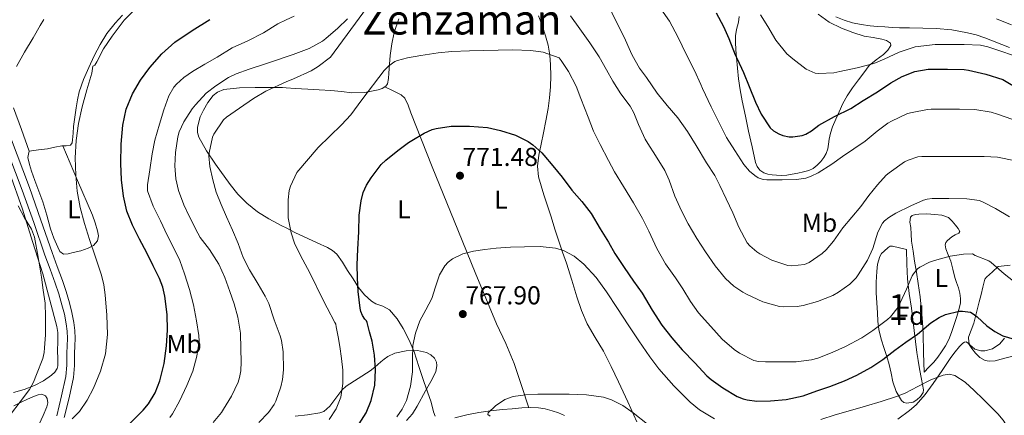
# Model space of a CAD drawing. Extents: x 546201 to 553066, y 719541 to 724217.
# Drawn here: x 547123 to 547503, y 723650 to 723803 of the extents above; entities that cross this region are included whole.
import ezdxf
from ezdxf.enums import TextEntityAlignment as Align

# ---------------------------------------------------------------- set-up
doc = ezdxf.new("R2010")
doc.units = 0
doc.header["$MEASUREMENT"] = 0
doc.linetypes.add('DGN Style 3', pattern=[113.9376, 81.384, -32.5536])
for name, color, linetype in [('Nivel 21', 7, 'Continuous'), ('Nivel 35', 7, 'Continuous'), ('Nivel 36', 7, 'Continuous'), ('Nivel 37', 7, 'Continuous'), ('Nivel 4', 7, 'Continuous'), ('Nivel 41', 7, 'Continuous'), ('Nivel 45', 7, 'Continuous'), ('Nivel 48', 7, 'Continuous'), ('Nivel 5', 7, 'Continuous'), ('Nivel 57', 7, 'Continuous'), ('Nivel 7', 7, 'Continuous')]:
    doc.layers.add(name, color=color, linetype=linetype)
doc.styles.add('Style-arial', font='arial.shx', dxfattribs={"bigfont": 'arialbig.shx'})
doc.styles.add('Style-arialn', font='arialn.shx', dxfattribs={"bigfont": 'arialnbig.shx'})
doc.styles.add('Style-times', font='times.shx', dxfattribs={"bigfont": 'timesbig.shx'})

# ---------------------------------------------------------------- blocks, each defined once
blk = doc.blocks.new('5PATER')
at = {"layer": 'Nivel 7', "linetype": 'Continuous', "lineweight": 0}
h = blk.add_hatch(color=53, dxfattribs=at)
edge = h.paths.add_edge_path()
edge.add_ellipse((0, 0), major_axis=(-1.1, -1.11), ratio=0.999422, start_angle=0, end_angle=360)

msp = doc.modelspace()

# ---------------------------------------------------------------- linework, layer by layer
at = {"layer": 'Nivel 21', "color": 7, "linetype": 'Continuous', "lineweight": 0}
msp.add_polyline3d([(547137.574, 723649.62, 805.634), (547139.459, 723657.316, 806.389), (547141.089, 723664.848, 807.138), (547141.437, 723669.183, 807.669), (547141.512, 723673.788, 808.13), (547141.621, 723676.727, 808.166), (547141.702, 723679.543, 808.13), (547141.609, 723682.359, 808.187), (547141.259, 723685.162, 808.258), (547140.544, 723688.847, 808.389), (547139.601, 723692.521, 808.514), (547138.361, 723696.737, 808.613), (547136.989, 723700.905, 808.69), (547135.011, 723706.248, 808.754), (547133.011, 723711.672, 808.818), (547128.672, 723724.277, 809.073), (547124.267, 723736.786, 809.49), (547116.917, 723756.209, 810.361)], dxfattribs=at)
at = {"layer": 'Nivel 21', "color": 7, "linetype": 'DGN Style 3', "lineweight": 0}
msp.add_polyline3d([(547119.693, 723757.264, 810.361), (547127.057, 723737.805, 809.49), (547131.477, 723725.254, 809.073), (547135.809, 723712.669, 808.818), (547137.797, 723707.277, 808.754), (547139.793, 723701.885, 808.69), (547141.197, 723697.621, 808.613), (547142.465, 723693.309, 808.514), (547143.443, 723689.499, 808.389), (547144.193, 723685.629, 808.258), (547144.573, 723682.593, 808.187), (547144.673, 723679.549, 808.13), (547144.589, 723676.629, 808.166), (547144.481, 723673.709, 808.13), (547144.405, 723669.04, 807.669), (547144.033, 723664.413, 807.138), (547142.353, 723656.649, 806.389), (547140.465, 723648.941, 805.634)], dxfattribs=at)
at = {"layer": 'Nivel 35', "color": 92, "linetype": 'DGN Style 3', "lineweight": 0}
for points in [[(547465.681, 723713.821, 785.282), (547465.905, 723708.189, 784.394), (547466.129, 723702.557, 783.506), (547466.747, 723696.846, 782.277), (547467.601, 723691.197, 780.834), (547468.128, 723686.901, 779.817), (547468.657, 723682.605, 778.802), (547469.199, 723678.384, 777.907), (547469.777, 723674.157, 777.058), (547470.274, 723670.982, 776.254), (547470.801, 723667.821, 775.474), (547471.541, 723663.797, 775.021), (547472.257, 723659.741, 774.722), (547472.133, 723658.647, 774.493), (547471.14, 723657.174, 774.04), (547469.745, 723655.853, 773.906), (547468.319, 723654.961, 774.105), (547465.793, 723654.536, 774.48), (547464.658, 723654.848, 774.672), (547463.793, 723655.581, 774.85), (547461.734, 723659.106, 775.401), (547460.433, 723662.813, 776.002), (547459.783, 723666.157, 776.943), (547459.041, 723669.485, 777.986), (547458.082, 723672.536, 778.739), (547457.121, 723675.597, 779.49), (547455.983, 723679.299, 780.386), (547455.057, 723683.005, 781.282), (547454.674, 723686.202, 782.453), (547454.481, 723689.437, 783.538), (547454.255, 723693.26, 784.207), (547454.065, 723697.133, 784.85), (547454.043, 723701.245, 785.53), (547454.209, 723705.357, 786.194), (547454.585, 723708.255, 786.448), (547455.425, 723711.133, 786.258), (547456.082, 723712.299, 786.002), (547457.041, 723713.293, 785.73), (547458.608, 723714.682, 785.36), (547459.444, 723715.118, 785.217), (547460.337, 723715.149, 785.17), (547463.009, 723714.485, 785.226), (547465.681, 723713.821, 785.282)], [(547503.543, 723679.701, 777.613), (547501.793, 723677.469, 777.33), (547498.945, 723675.561, 777.251), (547495.969, 723674.781, 777.25), (547494.47, 723674.781, 777.225), (547492.148, 723675.45, 777.189), (547490.241, 723677.117, 777.266), (547489.748, 723678.148, 777.366), (547489.683, 723679.963, 777.615), (547491.777, 723685.405, 778.53), (547492.788, 723689.568, 779.105), (547493.809, 723693.725, 779.682), (547494.533, 723696.554, 780.26), (547495.265, 723699.341, 781.074), (547495.686, 723701.424, 782.072), (547496.022, 723702.374, 782.611), (547496.641, 723703.197, 782.994), (547498.881, 723705.253, 783.714), (547501.121, 723707.309, 784.434), (547505.801, 723707.821, 784.866)], [(547229.681, 723649.469, 784.514), (547234.46, 723650.038, 783.076), (547239.153, 723650.749, 781.634), (547240.74, 723651.383, 781.232), (547243.068, 723653.419, 780.675), (547246.07, 723657.53, 780.077), (547247.628, 723659.516, 779.831), (547249.393, 723661.117, 779.586), (547253.997, 723664.092, 779.548), (547258.609, 723667.069, 779.458), (547260.356, 723668.413, 778.719), (547262.722, 723670.474, 776.791), (547263.996, 723671.501, 775.949), (547265.457, 723672.509, 775.49), (547268.156, 723673.81, 775.225), (547272.502, 723674.767, 774.911), (547276.849, 723674.877, 774.53), (547280.423, 723674.128, 774.109), (547282.065, 723673.217, 773.898), (547283.441, 723671.869, 773.698), (547284.198, 723670.403, 773.523), (547284.4, 723669.052, 773.367), (547283.946, 723666.592, 773.117), (547282.088, 723662.849, 772.892), (547279.985, 723659.325, 772.994), (547276.81, 723653.324, 773.702), (547274.959, 723650.474, 774.094), (547272.625, 723647.805, 774.466)]]:
    msp.add_polyline3d(points, dxfattribs=at)
at = {"layer": 'Nivel 36', "color": 92, "linetype": 'Continuous', "lineweight": 0}
for points in [[(547162.963, 723804.401, 805.436), (547160.081, 723801.309, 805.474), (547156.982, 723797.331, 805.49), (547154.337, 723793.037, 805.522), (547152.056, 723788.651, 805.586), (547149.969, 723784.173, 805.65), (547147.943, 723779.534, 805.715), (547146.257, 723774.765, 805.778), (547145.549, 723771.726, 805.788), (547145.041, 723768.653, 805.778), (547144.536, 723764.991, 805.764), (547144.081, 723761.325, 805.746), (547143.883, 723758.76, 805.779), (547143.713, 723756.189, 805.874), (547143.525, 723755.067, 806.011), (547142.865, 723754.173, 806.162), (547141.234, 723753.899, 806.167), (547139.585, 723753.949, 806.194), (547136.795, 723753.337, 806.544), (547133.985, 723752.813, 806.882), (547130.481, 723752.365, 807.202), (547126.977, 723751.917, 807.522)], [(547361.617, 723647.341, 763.234), (547358.054, 723655.056, 763.871), (547354.513, 723662.781, 764.514), (547351.658, 723668.724, 764.953), (547348.705, 723674.621, 765.378), (547345.491, 723679.855, 765.824), (547342.369, 723685.133, 766.338), (547340.248, 723690.289, 766.934), (547338.449, 723695.565, 767.554), (547336.439, 723702.101, 768.175), (547334.385, 723708.621, 768.786), (547332.908, 723712.865, 769.325), (547331.457, 723717.117, 769.874), (547329.961, 723721.789, 770.108), (547328.465, 723726.461, 770.402), (547327.089, 723730.719, 770.978), (547325.713, 723734.973, 771.554), (547324.642, 723738.416, 772.01), (547323.665, 723741.885, 772.466), (547323.208, 723746.107, 773.013), (547323.697, 723750.349, 773.586), (547324.629, 723754.612, 774.339), (547325.553, 723758.877, 775.138), (547326.456, 723763.598, 775.866), (547327.313, 723768.349, 776.53), (547327.905, 723772.508, 776.955), (547328.305, 723776.669, 777.378), (547328.44, 723780.902, 778.233), (547328.305, 723785.133, 779.09), (547328.042, 723788.955, 779.562), (547327.377, 723792.765, 779.906), (547326.314, 723796.412, 780.154), (547325.105, 723799.997, 780.402), (547323.63, 723804.148, 780.658)], [(547431.633, 723804.701, 807.17), (547435.922, 723801.716, 806.942), (547440.577, 723799.373, 806.706), (547444.951, 723797.658, 806.446), (547449.409, 723796.285, 806.146), (547452.794, 723795.705, 805.857), (547456.209, 723795.165, 805.554), (547458.044, 723794.57, 805.469), (547459.505, 723793.597, 805.362), (547459.685, 723792.612, 805.224), (547458.53, 723790.843, 804.993), (547456.881, 723789.245, 804.754), (547454.006, 723787.168, 804.29), (547451.361, 723784.893, 803.826), (547449.26, 723782.149, 803.816), (547447.217, 723779.405, 803.794), (547444.92, 723776.302, 803.081), (547442.753, 723773.197, 802.354), (547441.154, 723770.227, 801.91), (547439.729, 723767.085, 801.458), (547438.395, 723764.188, 800.948), (547437.153, 723761.213, 800.434), (547436.418, 723758.847, 800.238), (547435.857, 723756.461, 800.002), (547435.585, 723754.589, 799.609), (547435.313, 723752.717, 799.17), (547434.72, 723750.982, 798.688), (547433.809, 723749.357, 798.242), (547432.611, 723747.801, 798.171), (547431.201, 723746.397, 798.194), (547429.728, 723745.149, 798.001), (547428.065, 723744.333, 797.81), (547425.91, 723743.854, 797.624), (547423.745, 723743.421, 797.506), (547421.607, 723742.991, 797.606), (547419.457, 723742.605, 797.73), (547417.525, 723742.516, 797.712), (547415.585, 723742.605, 797.698), (547413.911, 723742.704, 797.698), (547412.241, 723742.909, 797.698), (547410.576, 723743.442, 797.698), (547409.105, 723744.525, 797.698), (547408.037, 723745.931, 797.805), (547407.441, 723747.501, 797.986), (547406.077, 723753.505, 798.514), (547404.769, 723759.517, 799.042), (547403.521, 723765.429, 799.585), (547402.289, 723771.341, 800.162), (547401.467, 723775.532, 800.762), (547400.817, 723779.725, 801.394), (547400.407, 723783.854, 801.725), (547400.081, 723788.013, 802.034), (547399.862, 723790.95, 802.422), (547399.681, 723793.885, 802.834), (547399.736, 723796.333, 802.956), (547400.017, 723798.781, 803.074), (547400.424, 723800.245, 803.507), (547400.865, 723801.677, 803.97), (547401.131, 723803.889, 804.219)], [(547269.694, 723803.014, 781.24), (547267.937, 723797.677, 780.978), (547266.935, 723793.296, 780.605), (547266.305, 723788.861, 780.21), (547266.058, 723785.431, 779.956), (547265.857, 723781.997, 779.714), (547265.708, 723779.933, 779.577), (547265.249, 723777.885, 779.442), (547264.659, 723776.969, 779.372), (547263.272, 723776.047, 779.27), (547261.649, 723775.501, 779.17), (547256.548, 723774.501, 779.067), (547251.489, 723774.381, 779.442), (547247.48, 723774.877, 780.326), (547243.441, 723775.309, 781.266), (547238.978, 723775.547, 781.93), (547234.497, 723775.789, 782.482), (547229.639, 723776.089, 782.883), (547226.23, 723776.294, 783.174), (547224.785, 723776.381, 783.298), (547219.503, 723776.458, 784), (547214.225, 723776.381, 784.722), (547208.18, 723776.289, 785.344), (547202.129, 723775.709, 785.714), (547199.606, 723774.692, 785.767), (547198.017, 723773.335, 785.758), (547195.987, 723770.681, 785.68), (547194.209, 723767.709, 785.538), (547192.927, 723765.122, 785.369), (547191.881, 723761.08, 785.066), (547191.934, 723759.124, 784.928), (547192.481, 723757.293, 784.818), (547195.395, 723751.983, 784.652), (547198.881, 723746.845, 784.466), (547204.551, 723739.011, 783.877)], [(547438.401, 723803.709, 808.674), (547441.597, 723802.43, 808.66), (547444.881, 723801.453, 808.626), (547448.259, 723800.747, 808.488), (547451.665, 723800.285, 808.29), (547454.495, 723800.052, 808.131), (547457.329, 723799.853, 807.97), (547460.17, 723799.667, 808.005), (547463.009, 723799.533, 808.034)], [(547506.257, 723800.653, 805.25), (547503.342, 723801.82, 805.204), (547500.449, 723803.021, 805.298)], [(547463.009, 723799.533, 808.034), (547464.978, 723799.497, 807.757), (547466.945, 723799.469, 807.474), (547472.07, 723799.368, 807.154), (547477.201, 723799.245, 806.866), (547483.279, 723798.709, 806.567), (547489.313, 723797.581, 806.258), (547492.686, 723796.731, 805.991), (547495.969, 723795.629, 805.746), (547505.505, 723791.893, 805.314)], [(547264.271, 723776.711, 779.343), (547267.447, 723775.13, 778), (547270.625, 723773.549, 776.658), (547271.987, 723772.355, 776.095), (547273.27, 723769.633, 775.608), (547274.273, 723766.685, 775.266), (547282.607, 723745.794, 772.428), (547291.009, 723724.925, 769.698), (547299.208, 723705.027, 766.797), (547303.326, 723695.079, 765.602), (547307.457, 723685.133, 765.042), (547310.946, 723677.571, 764.971), (547314.161, 723669.885, 764.914), (547317.013, 723661.341, 764.839), (547319.865, 723652.799, 764.764)], [(547139.947, 723753.938, 806.188), (547145.655, 723740.535, 805.951), (547151.361, 723727.133, 805.714), (547152.417, 723724.122, 805.863), (547153.281, 723721.053, 806.082), (547153.665, 723719.141, 806.092), (547153.345, 723717.229, 806.114), (547151.832, 723715.438, 806.236), (547149.745, 723714.333, 806.37), (547146.85, 723713.421, 806.467), (547143.953, 723712.701, 806.562), (547142.04, 723712.171, 807.026), (547140.129, 723712.141, 807.442), (547138.834, 723713.162, 807.439), (547137.985, 723714.733, 807.426), (547136.429, 723718.276, 807.385), (547135.137, 723721.885, 807.346), (547133.73, 723727.118, 807.295), (547132.193, 723732.301, 807.25), (547130.659, 723736.414, 807.227), (547129.121, 723740.525, 807.218), (547128.478, 723742.294, 807.217), (547127.841, 723744.077, 807.218), (547127.018, 723746.726, 807.214), (547126.369, 723749.389, 807.234), (547126.711, 723750.655, 807.353), (547126.977, 723751.917, 807.522), (547123.992, 723760.278, 808.329), (547120.881, 723768.525, 809.138)], [(547119.352, 723743.656, 810.057), (547124.321, 723729.437, 809.986), (547128.233, 723716.965, 809.978), (547132.145, 723704.493, 809.97), (547134.881, 723694.333, 809.89), (547137.617, 723684.173, 809.81), (547137.999, 723681.853, 809.728), (547138.003, 723678.291, 809.484), (547137.921, 723674.717, 809.33), (547138.001, 723671.813, 809.33), (547138.017, 723668.909, 809.346), (547137.78, 723667.893, 809.349), (547136.814, 723666.561, 809.356), (547135.521, 723665.405, 809.394), (547132.402, 723663.117, 809.763), (547129.041, 723661.405, 810.242), (547125.016, 723659.862, 810.61), (547120.929, 723658.637, 811.01)], [(547204.551, 723739.011, 783.877), (547207.559, 723735.287, 783.537), (547210.929, 723731.773, 783.186), (547215.067, 723728.454, 782.798), (547219.521, 723725.741, 782.226), (547224.529, 723723.068, 781.205), (547226.23, 723722.204, 780.794), (547229.569, 723720.509, 779.986), (547238.161, 723716.445, 777.858), (547242.19, 723714.638, 777.078), (547244.083, 723713.541, 776.692), (547245.697, 723712.093, 776.306), (547247.913, 723709.002, 775.631), (547249.921, 723705.773, 774.962), (547252.004, 723702.499, 774.416), (547254.097, 723699.229, 773.922), (547256.42, 723696.419, 773.37), (547259.121, 723693.949, 772.77), (547260.762, 723692.955, 772.414), (547263.53, 723691.954, 771.836), (547266.033, 723690.525, 771.266), (547269.004, 723687.167, 770.475), (547271.409, 723683.341, 769.81), (547273.712, 723678.898, 769.608), (547275.633, 723674.333, 769.458), (547277.453, 723668.635, 768.688), (547279.281, 723662.941, 767.906), (547280.694, 723658.898, 767.511), (547282.129, 723654.861, 767.106), (547283.08, 723651.212, 766.37), (547283.766, 723649.512, 765.942)], [(547472.513, 723666.461, 771.634), (547472.337, 723673.957, 772.93), (547472.161, 723681.453, 774.226), (547471.924, 723685.871, 775.227), (547471.521, 723690.269, 776.274), (547470.964, 723695.547, 776.687), (547470.273, 723700.797, 777.17), (547469.574, 723705.102, 778.25), (547468.865, 723709.373, 779.458), (547468.259, 723713.231, 780.801), (547467.713, 723717.149, 781.874), (547467.504, 723719.758, 782.222), (547467.377, 723722.381, 782.546), (547467.067, 723724.382, 782.796), (547467.329, 723726.381, 783.042), (547467.908, 723727.003, 783.128), (547469.159, 723727.376, 783.184), (547470.497, 723727.469, 783.122), (547473.595, 723727.597, 782.677), (547476.689, 723727.453, 782.194), (547479.356, 723727.19, 781.862), (547481.937, 723726.189, 781.57), (547483.399, 723724.802, 781.638), (547484.593, 723723.277, 781.666), (547485.706, 723722.023, 781.258), (547486.273, 723720.797, 780.818), (547485.894, 723720.205, 780.647), (547484.559, 723719.519, 780.403), (547483.217, 723718.749, 780.21), (547481.548, 723717.348, 780.012), (547480.878, 723716.567, 779.916), (547480.609, 723715.693, 779.81), (547480.878, 723714.141, 779.616), (547481.868, 723711.788, 779.312), (547482.801, 723709.405, 778.994), (547483.572, 723706.234, 778.528), (547484.385, 723703.101, 777.938), (547485.061, 723701.094, 777.399), (547485.761, 723699.101, 776.77), (547486.336, 723697.066, 776.012), (547486.641, 723695.005, 775.346), (547486.537, 723693.324, 775.102), (547486.161, 723691.629, 774.898), (547485.13, 723688.054, 774.295), (547484.017, 723684.525, 773.666), (547483.087, 723681.806, 772.995), (547482.033, 723679.133, 772.386), (547480.778, 723676.721, 772.439), (547479.281, 723674.397, 772.61), (547477.847, 723672.341, 772.508), (547476.273, 723670.429, 772.306), (547474.393, 723668.445, 771.97), (547472.513, 723666.461, 771.634)], [(547462.336, 723648.343, 766.713), (547466.881, 723651.661, 767.298), (547469.491, 723653.926, 767.733), (547472.887, 723657.891, 768.436), (547475.985, 723662.125, 769.17), (547479.442, 723667.16, 770.177), (547482.881, 723672.205, 771.09), (547484.497, 723674.331, 771.323), (547486.241, 723676.413, 771.49), (547487.481, 723677.675, 771.583), (547488.146, 723678.116, 771.626), (547488.753, 723678.221, 771.666), (547489.704, 723677.592, 771.714), (547491.001, 723675.699, 771.744), (547492.385, 723673.837, 771.794), (547494.087, 723672.234, 771.922), (547496.065, 723671.037, 772.146), (547497.589, 723670.759, 772.355), (547499.942, 723670.94, 772.705), (547502.257, 723671.501, 773.042), (547507.201, 723672.863, 773.616)], [(547120.945, 723653.501, 809.73), (547123.617, 723654.814, 809.315), (547126.289, 723656.141, 808.85), (547128.315, 723657.021, 808.599), (547130.369, 723657.789, 808.354), (547131.784, 723658.006, 808.044), (547133.185, 723657.341, 807.746), (547133.893, 723656.345, 807.697), (547134.168, 723654.712, 807.756), (547133.777, 723653.149, 807.746), (547132.317, 723649.805, 807.337), (547130.769, 723646.477, 806.978), (547128.621, 723642.086, 806.728), (547126.481, 723637.693, 806.562), (547124.544, 723633.573, 806.473), (547122.657, 723629.421, 806.386)], [(547291.345, 723648.829, 765.138), (547295.959, 723649.989, 765.134), (547300.609, 723650.973, 765.122), (547305.139, 723651.554, 765.077), (547309.681, 723652.045, 765.01), (547313.424, 723652.396, 764.926), (547317.169, 723652.701, 764.834), (547320.376, 723652.817, 764.751), (547323.585, 723652.701, 764.658), (547326.236, 723652.304, 764.464), (547328.849, 723651.629, 764.242), (547331.303, 723650.851, 764.206), (547333.633, 723649.757, 764.162)]]:
    msp.add_polyline3d(points, dxfattribs=at)
at = {"layer": 'Nivel 4', "color": 30, "linetype": 'Continuous', "lineweight": 30, "flags": 128}
for points, elevation in [([(547392.24, 723805.334), (547395.104, 723800.022), (547397.152, 723795.414), (547399.568, 723788.998), (547400.32, 723787.574), (547402.72, 723782.214), (547405.024, 723776.774), (547407.376, 723770.774), (547409.616, 723766.15), (547413.12, 723760.854), (547414.368, 723759.734), (547416.464, 723758.518), (547418.016, 723757.942), (547420.384, 723757.414), (547421.856, 723757.382), (547425.44, 723757.862), (547426.896, 723758.438), (547429.104, 723759.702), (547431.92, 723761.862), (547437.92, 723765.19), (547444.24, 723768.358), (547448.992, 723771.462), (547454.528, 723774.742), (547459.696, 723778.182), (547464.032, 723780.71), (547468.976, 723782.582), (547474.128, 723783.526), (547475.984, 723783.542), (547481.552, 723783.558), (547487.936, 723783.398), (547489.728, 723783.11), (547496.416, 723781.622), (547502.896, 723779.558), (547516.288, 723771.526)], 800), ([(547177.408, 723663.11), (547179.124, 723669.824), (547180, 723676.63), (547180.326, 723682.679), (547180.16, 723688.726), (547179.347, 723695.828), (547178.538, 723699.303), (547177.28, 723702.646), (547174.855, 723707.632), (547172.368, 723712.55), (547169.595, 723717.917), (547166.832, 723723.302), (547164.661, 723728.742), (547163.296, 723734.47), (547162.575, 723740.803), (547162.352, 723747.142), (547162.431, 723754.542), (547163.04, 723761.942), (547164.383, 723768.069), (547166.768, 723773.958), (547169.874, 723779.299), (547173.584, 723784.198), (547178.123, 723789.391), (547183.232, 723793.91), (547189.883, 723798.435), (547196.672, 723802.71)], 800), ([(547254.313, 723646.555), (547257.054, 723650.819), (547259.005, 723655.593), (547260.392, 723661.515), (547260.685, 723667.449), (547260.319, 723673.021), (547259.373, 723678.521), (547258.413, 723682.137), (547257.453, 723685.753), (547257.197, 723686.377), (547256.573, 723687.033), (547255.613, 723688.441), (547255.053, 723689.993), (547254.813, 723691.209), (547253.997, 723697.625), (547253.693, 723702.985), (547253.565, 723707.993), (547253.869, 723713.993), (547254.237, 723720.761), (547254.381, 723727.193), (547255.101, 723732.713), (547255.949, 723735.849), (547257.245, 723738.745), (547259.005, 723741.577), (547262.909, 723746.713), (547264.605, 723748.377), (547269.261, 723752.169), (547273.389, 723755.209), (547274.669, 723755.913), (547279.453, 723758.825), (547282.589, 723760.217), (547284.061, 723760.665), (547289.837, 723761.465), (547291.533, 723761.465), (547296.941, 723761.449), (547303.981, 723760.953), (547308.941, 723759.897), (547314.797, 723757.977), (547319.645, 723755.577), (547321.437, 723754.345), (547324.877, 723751.225), (547325.645, 723750.297), (547329.181, 723746.217), (547332.813, 723741.833), (547336.525, 723736.841), (547340.349, 723732.441), (547343.901, 723727.801), (547347.421, 723721.833), (547350.605, 723716.729), (547353.101, 723712.393), (547356.701, 723706.985), (547360.349, 723701.673), (547363.613, 723696.985), (547367.517, 723690.457), (547371.261, 723684.681), (547375.085, 723679.801), (547379.037, 723675.177), (547383.965, 723670.169), (547388.621, 723665.033), (547390.237, 723663.641), (547394.829, 723660.473), (547400.365, 723657.113), (547402.685, 723656.153), (547404.189, 723655.785), (547407.901, 723655.353), (547413.165, 723655.417), (547419.245, 723656.009), (547425.837, 723657.401), (547431.117, 723659.257)], 775), ([(547431.117, 723659.257), (547436.077, 723660.921), (547441.837, 723663.129), (547446.493, 723665.305), (547452.013, 723668.313), (547456.637, 723671.417), (547461.277, 723674.969), (547465.453, 723678.105), (547469.981, 723681.177), (547475.165, 723685.545), (547478.317, 723687.577), (547480.845, 723688.761), (547486.013, 723690.089), (547487.309, 723690.073), (547490.413, 723689.641), (547491.453, 723689.049), (547492.989, 723687.833), (547496.733, 723684.345), (547499.789, 723682.201), (547502.957, 723680.585), (547507.245, 723679.273)], 775), ([(547165.81, 723646.634), (547170.944, 723651.814), (547173.013, 723654.339), (547175.522, 723658.53), (547177.408, 723663.11)], 800)]:
    msp.add_lwpolyline(points, dxfattribs=dict(at, elevation=elevation))
at = {"layer": 'Nivel 5', "color": 30, "linetype": 'Continuous', "lineweight": 0, "flags": 128}
for points, elevation in [([(547215.629, 723647.049), (547219.389, 723650.953), (547221.485, 723653.977), (547222.157, 723655.289), (547224.157, 723660.841), (547224.765, 723663.625), (547225.085, 723667.353), (547224.989, 723674.361), (547224.397, 723678.681), (547223.821, 723680.585), (547221.517, 723686.745), (547219.453, 723693.001), (547218.077, 723695.897), (547215.341, 723700.553), (547212.029, 723706.009), (547209.613, 723710.745), (547207.581, 723716.233), (547205.389, 723721.353), (547203.165, 723726.537), (547201.085, 723731.241), (547199.101, 723736.057), (547197.805, 723740.809), (547196.669, 723745.929), (547196.333, 723750.057), (547196.397, 723751.225), (547197.741, 723757.257), (547198.221, 723758.425), (547201.965, 723763.993), (547203.117, 723764.969), (547208.109, 723768.521), (547213.517, 723772.233), (547218.317, 723775.017), (547223.341, 723777.369), (547226.23, 723778.571), (547229.069, 723779.753), (547235.773, 723782.841), (547238.541, 723784.585), (547243.357, 723788.105), (547265.453, 723818.457)], 785), ([(547143.5, 723648.491), (547146.352, 723651.286), (547149.336, 723655.695), (547151.776, 723660.358), (547154.5, 723666.834), (547156.368, 723673.542), (547157.131, 723681.062), (547156.96, 723688.582), (547156.33, 723696.336), (547155.756, 723700.192), (547154.848, 723704.006), (547152.543, 723710.928), (547150.192, 723717.782), (547148.299, 723723.91), (547146.576, 723730.118), (547145.49, 723736.345), (547144.976, 723742.63), (547144.725, 723749.313), (547145.04, 723755.99), (547145.935, 723762.566), (547147.392, 723769.03), (547149.24, 723775.518), (547151.088, 723782.006), (547151.52, 723784.71), (547152.24, 723785.03), (547153.04, 723786.342), (547155.648, 723791.334), (547159.008, 723796.326), (547163.584, 723802.486), (547169.744, 723808.63)], 805), ([(547350.557, 723808.329), (547353.309, 723802.505), (547356.701, 723795.929), (547359.117, 723790.345), (547359.805, 723788.873), (547362.573, 723783.945), (547365.277, 723780.345), (547369.501, 723774.297), (547373.309, 723769.529), (547377.421, 723764.697)], 790), ([(547181.261, 723648.953), (547182.269, 723650.377), (547185.021, 723655.273), (547187.805, 723661.369), (547190.109, 723666.841), (547191.693, 723672.729), (547192.573, 723678.425), (547192.477, 723680.681), (547191.533, 723686.361), (547190.429, 723692.505), (547188.893, 723698.457), (547186.877, 723704.457), (547185.053, 723709.593), (547182.829, 723714.409), (547180.269, 723719.465), (547177.581, 723724.905), (547174.781, 723730.665), (547172.621, 723736.585), (547172.685, 723738.857), (547173.533, 723744.649), (547174.413, 723750.793), (547175.405, 723756.041), (547177.245, 723762.265), (547178.893, 723767.881), (547180.861, 723773.257), (547182.765, 723776.585), (547183.773, 723777.769), (547186.605, 723780.297), (547190.061, 723782.601), (547194.733, 723785.449), (547199.581, 723788.185), (547205.341, 723791.753), (547211.357, 723794.505), (547217.421, 723797.593), (547222.893, 723801.049), (547226.23, 723802.591), (547229.229, 723803.977)], 795), ([(547335.949, 723804.089), (547339.597, 723799.161), (547343.453, 723793.657), (547347.101, 723788.297), (547349.901, 723783.321), (547352.381, 723778.937), (547355.389, 723774.041), (547359.053, 723769.177), (547360.461, 723766.601), (547362.221, 723762.105), (547364.749, 723756.441), (547365.773, 723754.761), (547368.797, 723750.169), (547372.397, 723744.361), (547374.061, 723740.633), (547376.237, 723734.505), (547378.861, 723728.825), (547381.437, 723723.737), (547384.749, 723718.185), (547388.077, 723713.017), (547391.869, 723707.529), (547395.885, 723702.681), (547399.069, 723699.721), (547402.493, 723697.417), (547403.965, 723696.585), (547410.189, 723693.673), (547416.621, 723691.865), (547418.157, 723691.801), (547423.485, 723691.865), (547425.773, 723692.217), (547431.421, 723693.833), (547437.341, 723696.153), (547439.469, 723697.385), (547443.805, 723700.537), (547446.301, 723702.969), (547447.101, 723704.089), (547450.637, 723709.785), (547452.685, 723714.297), (547454.717, 723720.521), (547456.461, 723723.993), (547457.293, 723724.953), (547458.909, 723726.265), (547461.613, 723727.913), (547467.373, 723730.793), (547472.269, 723732.905), (547473.661, 723733.289), (547475.645, 723733.513), (547482.125, 723733.513), (547489.005, 723733.497), (547493.965, 723732.793), (547495.309, 723732.185), (547500.077, 723729.705), (547505.453, 723726.537)], 785), ([(547370.909, 723806.777), (547374.205, 723802.089), (547377.421, 723796.009), (547380.765, 723789.065), (547383.821, 723783.049), (547386.285, 723777.641), (547386.973, 723776.089), (547390.317, 723768.969), (547393.357, 723762.825), (547396.205, 723757.145), (547399.405, 723752.169), (547402.861, 723746.729), (547405.117, 723744.137), (547407.101, 723742.473), (547408.445, 723741.609), (547410.397, 723740.905), (547411.805, 723740.793), (547417.677, 723740.809), (547423.245, 723740.857), (547426.861, 723741.401), (547428.925, 723742.137), (547431.613, 723743.545), (547436.909, 723746.777), (547441.021, 723749.785), (547445.405, 723752.761), (547449.789, 723755.769), (547454.365, 723759.529), (547458.525, 723762.649), (547459.949, 723763.465), (547466.173, 723766.345), (547467.917, 723766.841)], 795), ([(547409.408, 723804.502), (547412.144, 723800.006), (547415.296, 723794.678), (547419.472, 723789.43), (547421.792, 723787.574), (547426.96, 723783.51), (547430.4, 723781.974), (547431.888, 723781.878), (547437.648, 723782.15), (547439.92, 723782.63), (547446.72, 723784.006), (547453.056, 723785.702), (547457.104, 723787.366), (547462.832, 723790.038), (547469.04, 723792.134), (547476.848, 723793.078), (547482.512, 723793.078), (547488, 723793.062), (547494.272, 723792.79), (547497.184, 723792.182), (547501.808, 723790.582), (547507.04, 723788.79)], 805), ([(547122.016, 723784.55), (547125.158, 723790.114), (547128.432, 723795.558), (547131.127, 723800.376), (547132.601, 723802.689)], 810), ([(547197.933, 723647.129), (547201.197, 723650.969), (547201.965, 723652.217), (547205.037, 723657.241), (547207.597, 723662.665), (547208.173, 723664.505), (547208.621, 723667.065), (547208.765, 723670.473), (547208.685, 723675.545), (547208.509, 723681.609), (547207.517, 723687.753), (547206.045, 723692.937), (547204.397, 723697.721), (547202.525, 723703.081), (547200.125, 723708.185), (547196.509, 723713.849), (547192.941, 723718.553), (547192.045, 723720.185), (547188.861, 723726.473), (547186.637, 723731.161), (547184.621, 723736.681), (547183.613, 723741.177), (547183.213, 723746.233), (547183.501, 723751.289), (547184.301, 723757.337), (547184.829, 723759.289), (547186.637, 723763.145), (547189.869, 723768.201), (547191.165, 723769.721), (547195.277, 723774.217), (547198.957, 723777.049), (547203.869, 723780.249), (547206.877, 723781.689), (547211.869, 723783.577), (547217.869, 723785.513), (547222.861, 723787.081), (547226.23, 723788.243), (547228.893, 723789.161), (547235.021, 723791.497), (547240.253, 723794.297), (547241.517, 723795.321), (547246.109, 723799.401), (547249.821, 723802.969)], 790), ([(547242.783, 723648.167), (547245.531, 723652.306), (547247.231, 723656.919), (547248.115, 723662.114), (547248.095, 723667.303), (547247.589, 723671.84), (547246.911, 723676.359), (547246.207, 723680.215), (547245.503, 723684.071), (547245.343, 723685.015), (547244.975, 723685.687), (547242.015, 723691.415), (547239.183, 723696.871), (547236.671, 723701.991), (547234.463, 723706.535), (547231.727, 723711.623), (547229.423, 723716.311), (547228.127, 723720.327), (547226.895, 723726.071), (547226.895, 723727.031), (547226.895, 723733.095), (547227.343, 723736.695), (547227.871, 723738.375), (547230.287, 723743.671), (547238.527, 723753.223), (547247.535, 723762.023), (547251.119, 723765.911), (547255.375, 723771.671), (547263.999, 723782.983), (547265.807, 723784.775), (547268.143, 723786.439), (547269.103, 723786.855), (547273.055, 723787.943), (547278.207, 723788.807), (547284.831, 723789.799), (547290.095, 723790.407), (547296.959, 723790.567), (547302.415, 723790.743), (547308.047, 723790.903), (547313.599, 723790.935), (547320.703, 723790.775), (547325.359, 723790.071), (547331.567, 723787.863), (547332.431, 723786.855), (547335.199, 723782.631), (547338.111, 723776.983), (547340.015, 723772.199), (547342.783, 723764.951), (547344.863, 723759.559), (547347.439, 723754.391), (547350.591, 723748.279), (547353.023, 723743.895), (547356.415, 723738.199), (547360.351, 723731.847), (547363.823, 723725.847), (547366.191, 723720.919), (547369.327, 723714.311), (547372.671, 723708.407), (547376.559, 723702.999), (547379.343, 723698.647), (547382.271, 723693.863), (547385.455, 723689.479), (547390.159, 723684.135), (547394.559, 723679.271), (547399.167, 723675.239), (547401.279, 723673.831), (547406.735, 723670.967), (547408.511, 723670.583), (547411.231, 723670.439), (547417.471, 723670.439), (547423.087, 723670.487), (547429.071, 723671.271), (547431.503, 723671.911), (547437.039, 723674.103), (547442.191, 723676.455), (547448.447, 723679.735), (547452.703, 723682.583), (547458.431, 723686.807), (547459.487, 723687.815), (547462.479, 723691.607), (547463.343, 723693.303), (547465.759, 723698.551), (547467.951, 723703.735), (547468.415, 723704.503), (547469.999, 723706.407), (547470.895, 723707.079), (547474.607, 723709.047), (547476.495, 723709.639), (547482.639, 723711.319), (547487.759, 723712.039), (547491.151, 723712.151), (547492.223, 723711.607), (547497.471, 723709.463), (547498.415, 723708.887), (547503.391, 723704.455)], 780), ([(547467.917, 723766.841), (547473.789, 723767.945), (547475.261, 723768.025), (547481.085, 723768.025), (547486.205, 723768.025), (547492.109, 723767.897), (547498.461, 723766.889), (547500.845, 723766.169), (547506.397, 723764.153)], 795), ([(547377.421, 723764.697), (547381.117, 723759.513), (547384.557, 723754.057), (547388.477, 723747.353), (547391.773, 723742.409), (547393.597, 723738.537), (547396.125, 723733.433), (547398.605, 723728.009), (547400.973, 723722.489), (547404.237, 723716.441), (547405.181, 723715.273), (547407.933, 723712.969), (547409.149, 723712.217), (547413.741, 723709.769), (547419.869, 723707.673), (547421.405, 723707.545), (547426.349, 723708.025), (547428.189, 723708.905), (547433.197, 723712.297), (547434.701, 723713.721), (547437.485, 723717.113), (547441.197, 723722.297), (547444.557, 723726.425), (547448.061, 723730.537), (547451.213, 723734.713), (547454.541, 723738.857), (547457.933, 723742.569), (547459.021, 723743.465), (547464.909, 723747.705), (547466.317, 723748.409), (547470.157, 723749.609), (547471.709, 723749.785), (547477.453, 723749.817), (547483.789, 723749.817), (547489.741, 723749.817), (547495.661, 723749.801), (547500.845, 723749.497), (547507.837, 723748.137)], 790), ([(547119.776, 723650.134), (547123.488, 723655.046), (547127.056, 723659.846), (547128.592, 723662.63), (547129.792, 723665.638), (547132.208, 723671.814), (547132.72, 723674.086), (547132.896, 723675.894), (547133.232, 723680.982), (547133.248, 723682.518), (547133.232, 723688.022), (547133.104, 723693.094), (547132.376, 723698.15), (547131.648, 723703.206), (547130.432, 723710.935), (547128.992, 723718.63), (547127.859, 723721.787), (547125.169, 723726.15), (547122.64, 723730.71)], 810), ([(547268.902, 723649.257), (547270.986, 723652.273), (547272.653, 723655.593), (547274.23, 723661.059), (547274.989, 723666.617), (547274.995, 723671.694), (547275.117, 723676.761), (547276.129, 723681.6), (547277.773, 723686.297), (547280.057, 723690.639), (547282.381, 723694.905), (547283.855, 723699.461), (547285.357, 723704.073), (547287.408, 723707.531), (547288.77, 723709.017), (547290.413, 723710.297), (547294.344, 723712.222), (547298.477, 723713.241), (547302.86, 723713.899), (547307.261, 723714.377), (547312.741, 723714.727), (547318.221, 723714.969), (547324.213, 723714.982), (547330.205, 723714.361), (547333.24, 723713.521), (547337.416, 723711.286), (547341.117, 723708.169), (547345.84, 723703.025), (547349.933, 723697.529), (547354.09, 723691.141), (547358.253, 723684.761), (547362.414, 723678.576), (547366.637, 723672.425), (547370.12, 723667.761), (547375.879, 723661.219), (547382.237, 723654.985), (547385.796, 723652.017), (547391.595, 723648.439)], 770), ([(547503.391, 723704.455), (547513.103, 723696.839)], 780), ([(547444.052, 723651.704), (547449.917, 723653.353), (547455.887, 723655.154), (547461.821, 723657.065), (547465.238, 723658.448), (547470.157, 723661.034), (547475.117, 723663.545), (547479.821, 723665.369), (547482.214, 723665.72), (547484.429, 723665.241), (547488.324, 723662.645), (547491.869, 723659.417), (547495.308, 723656.108), (547498.701, 723652.761), (547500.953, 723650.465), (547503.085, 723647.945), (547504.833, 723645.106)], 770), ([(547304.936, 723649.504), (547304.1, 723650.166), (547304.125, 723650.825), (547307.012, 723653.568), (547310.669, 723655.897), (547313.822, 723657.061), (547318.553, 723657.79), (547323.325, 723657.961), (547329.421, 723658.058), (547335.517, 723657.993), (547342.121, 723657.738), (547348.701, 723656.825), (547351.802, 723655.859), (547356.126, 723653.648), (547360.109, 723650.841), (547365.678, 723646.365)], 765), ([(547432.637, 723648.276), (547438.189, 723650.057), (547444.052, 723651.704)], 770)]:
    msp.add_lwpolyline(points, dxfattribs=dict(at, elevation=elevation))
at = {"layer": 'Nivel 57', "color": 92, "linetype": 'DGN Style 3', "lineweight": 0}
msp.add_polyline3d([(547465.681, 723713.821, 785.282), (547463.009, 723714.485, 785.226), (547460.337, 723715.149, 785.17), (547459.444, 723715.118, 785.217), (547458.608, 723714.682, 785.36), (547457.041, 723713.293, 785.73), (547456.082, 723712.299, 786.002), (547455.425, 723711.133, 786.258), (547454.585, 723708.255, 786.448), (547454.209, 723705.357, 786.194), (547454.043, 723701.245, 785.53), (547454.065, 723697.133, 784.85), (547454.255, 723693.26, 784.207), (547454.481, 723689.437, 783.538), (547454.674, 723686.202, 782.453), (547455.057, 723683.005, 781.282), (547455.983, 723679.299, 780.386), (547457.121, 723675.597, 779.49), (547458.082, 723672.536, 778.739), (547459.041, 723669.485, 777.986), (547459.783, 723666.157, 776.943), (547460.433, 723662.813, 776.002), (547461.734, 723659.106, 775.401), (547463.793, 723655.581, 774.85), (547464.658, 723654.848, 774.672), (547465.793, 723654.536, 774.48), (547468.319, 723654.961, 774.105), (547469.745, 723655.853, 773.906), (547471.14, 723657.174, 774.04), (547472.133, 723658.647, 774.493), (547472.257, 723659.741, 774.722), (547471.541, 723663.797, 775.021), (547470.801, 723667.821, 775.474), (547470.274, 723670.982, 776.254), (547469.777, 723674.157, 777.058), (547469.199, 723678.384, 777.907), (547468.657, 723682.605, 778.802), (547468.128, 723686.901, 779.817), (547467.601, 723691.197, 780.834), (547466.747, 723696.846, 782.277), (547466.129, 723702.557, 783.506), (547465.905, 723708.189, 784.394)], close=True, dxfattribs=at)
for points in [[(547505.801, 723707.821, 784.866), (547501.121, 723707.309, 784.434), (547498.881, 723705.253, 783.714), (547496.641, 723703.197, 782.994), (547496.022, 723702.374, 782.611), (547495.686, 723701.424, 782.072), (547495.265, 723699.341, 781.074), (547494.533, 723696.554, 780.26), (547493.809, 723693.725, 779.682), (547492.788, 723689.568, 779.105), (547491.777, 723685.405, 778.53), (547489.683, 723679.963, 777.615), (547489.748, 723678.148, 777.366), (547490.241, 723677.117, 777.266), (547492.148, 723675.45, 777.189), (547494.47, 723674.781, 777.225), (547495.969, 723674.781, 777.25), (547498.945, 723675.561, 777.251), (547501.793, 723677.469, 777.33), (547503.543, 723679.701, 777.613)], [(547272.625, 723647.805, 774.466), (547274.959, 723650.474, 774.094), (547276.81, 723653.324, 773.702), (547279.985, 723659.325, 772.994), (547282.088, 723662.849, 772.892), (547283.946, 723666.592, 773.117), (547284.4, 723669.052, 773.367), (547284.198, 723670.403, 773.523), (547283.441, 723671.869, 773.698), (547282.065, 723673.217, 773.898), (547280.423, 723674.128, 774.109), (547276.849, 723674.877, 774.53), (547272.502, 723674.767, 774.911), (547268.156, 723673.81, 775.225), (547265.457, 723672.509, 775.49), (547263.996, 723671.501, 775.949), (547262.722, 723670.474, 776.791), (547260.356, 723668.413, 778.719), (547258.609, 723667.069, 779.458), (547253.997, 723664.092, 779.548), (547249.393, 723661.117, 779.586), (547247.628, 723659.516, 779.831), (547246.07, 723657.53, 780.077), (547243.068, 723653.419, 780.675), (547240.74, 723651.383, 781.232), (547239.153, 723650.749, 781.634), (547234.46, 723650.038, 783.076), (547229.681, 723649.469, 784.514)]]:
    msp.add_polyline3d(points, dxfattribs=at)

# ---------------------------------------------------------------- block references
at = {"layer": 'Nivel 7', "color": 53, "linetype": 'Continuous', "lineweight": 0}
for p in [(547293.296, 723742.39, 771.48), (547294.384, 723688.95, 767.896)]:
    msp.add_blockref('5PATER', p, dxfattribs=at)

# ---------------------------------------------------------------- texts
at = {"layer": 'Nivel 37', "color": 92, "linetype": 'Continuous', "lineweight": 0}
for s, style, p in [('L', 'Style-arialn', (547309.108, 723733.155, 771.323)), ('L', 'Style-arialn', (547144.18, 723729.379, 805.118)), ('L', 'Style-arialn', (547271.668, 723729.379, 772.297)), ('Mb', 'Style-arialn', (547432.141, 723724.193, 791.544)), ('L', 'Style-arialn', (547479.188, 723702.883, 777.869)), ('Fd', 'Style-arial', (547467.125, 723688.274, 776.866)), ('Mb', 'Style-arialn', (547186.749, 723677.361, 797.06))]:
    msp.add_text(s, height=7, dxfattribs=dict(at, style=style)).set_placement(p, align=Align.MIDDLE_CENTER)
at = {"layer": 'Nivel 41', "color": 7, "linetype": 'Continuous', "lineweight": 0, "style": 'Style-arial'}
for s, p in [('771.48', (547294.258, 723746.14, 771.48)), ('767.90', (547295.346, 723692.7, 767.896))]:
    msp.add_text(s, height=7, dxfattribs=at).set_placement(p)
at = {"layer": 'Nivel 45', "color": 7, "linetype": 'Continuous', "lineweight": 0, "style": 'Style-times'}
msp.add_text('Zenzaman', height=11.5, dxfattribs=at).set_placement((547293.998, 723802.656, 780.206), align=Align.MIDDLE_CENTER)
at = {"layer": 'Nivel 48', "color": 92, "linetype": 'Continuous', "lineweight": 0, "style": 'Style-arialn'}
msp.add_text('1', height=10, dxfattribs=at).set_placement((547462.479, 723691.607, 780), align=Align.MIDDLE_CENTER)

doc.saveas('drawing.dxf')
